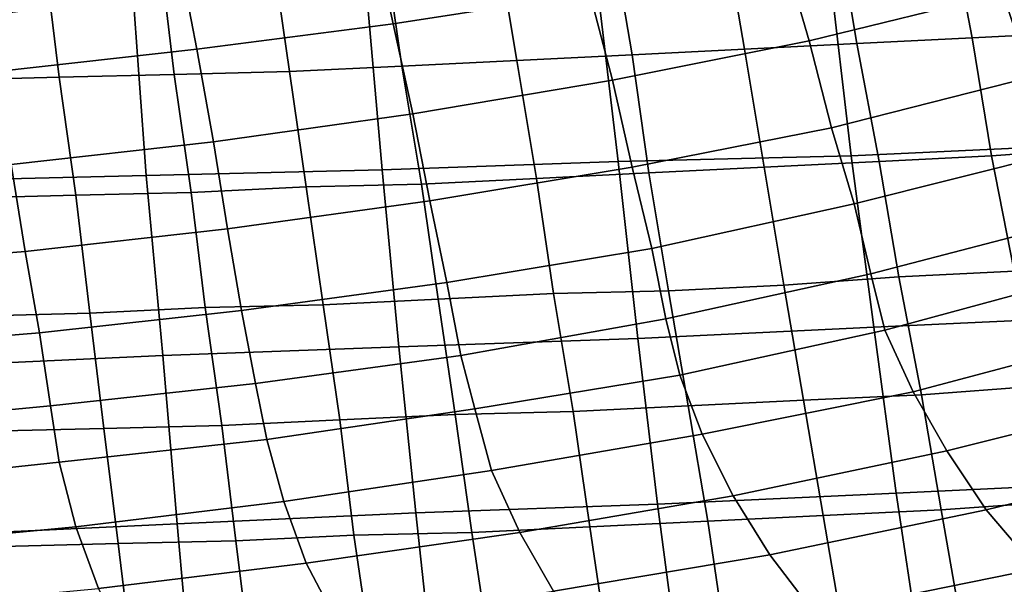
# Model space of a CAD drawing. Extents: x -0.031 to 0.452, y -0.151 to 0.211.
# Drawn here: x 0.207 to 0.242, y -0.097 to -0.077 of the extents above; entities that cross this region are included whole.
import ezdxf

# ---------------------------------------------------------------- set-up
doc = ezdxf.new("R2010")
doc.units = 0
doc.layers.add('COVER_1', color=7, linetype='CONTINUOUS')
doc.layers.add('PORCELAIN_1', color=7, linetype='CONTINUOUS')

msp = doc.modelspace()

# ---------------------------------------------------------------- linework, layer by layer
at = {"layer": 'COVER_1'}
for points in [[(0.2405, -0.073, 0.385), (0.2444, -0.0728, 0.3848), (0.2453, -0.077, 0.3847), (0.2413, -0.0772, 0.3849)], [(0.2365, -0.0732, 0.3852), (0.2372, -0.0774, 0.3851), (0.2332, -0.0776, 0.3853), (0.2325, -0.0735, 0.3854)], [(0.2372, -0.0774, 0.3851), (0.2365, -0.0732, 0.3852), (0.2405, -0.073, 0.385), (0.2413, -0.0772, 0.3849)], [(0.2332, -0.0776, 0.3853), (0.2292, -0.0778, 0.3855), (0.2285, -0.0737, 0.3856), (0.2325, -0.0735, 0.3854)], [(0.2244, -0.0738, 0.3859), (0.2251, -0.078, 0.3857), (0.221, -0.0782, 0.3859), (0.2204, -0.074, 0.3861)], [(0.2251, -0.078, 0.3857), (0.2244, -0.0738, 0.3859), (0.2285, -0.0737, 0.3856), (0.2292, -0.0778, 0.3855)], [(0.2083, -0.0744, 0.3867), (0.2124, -0.0743, 0.3865), (0.2129, -0.0785, 0.3864), (0.2088, -0.0786, 0.3866)], [(0.2129, -0.0785, 0.3864), (0.2124, -0.0743, 0.3865), (0.2164, -0.0742, 0.3863), (0.217, -0.0784, 0.3862)], [(0.221, -0.0782, 0.3859), (0.217, -0.0784, 0.3862), (0.2164, -0.0742, 0.3863), (0.2204, -0.074, 0.3861)], [(0.2048, -0.0787, 0.3868), (0.2043, -0.0745, 0.3869), (0.2083, -0.0744, 0.3867), (0.2088, -0.0786, 0.3866)], [(0.2453, -0.077, 0.3847), (0.2461, -0.0811, 0.3846), (0.242, -0.0814, 0.3848), (0.2413, -0.0772, 0.3849)], [(0.2339, -0.0818, 0.3852), (0.2332, -0.0776, 0.3853), (0.2372, -0.0774, 0.3851), (0.238, -0.0816, 0.385)], [(0.2372, -0.0774, 0.3851), (0.2413, -0.0772, 0.3849), (0.242, -0.0814, 0.3848), (0.238, -0.0816, 0.385)], [(0.2298, -0.082, 0.3854), (0.2258, -0.0822, 0.3856), (0.2251, -0.078, 0.3857), (0.2292, -0.0778, 0.3855)], [(0.2332, -0.0776, 0.3853), (0.2339, -0.0818, 0.3852), (0.2298, -0.082, 0.3854), (0.2292, -0.0778, 0.3855)], [(0.2217, -0.0824, 0.3858), (0.221, -0.0782, 0.3859), (0.2251, -0.078, 0.3857), (0.2258, -0.0822, 0.3856)], [(0.2094, -0.0828, 0.3865), (0.2088, -0.0786, 0.3866), (0.2129, -0.0785, 0.3864), (0.2135, -0.0827, 0.3862)], [(0.2176, -0.0825, 0.386), (0.2135, -0.0827, 0.3862), (0.2129, -0.0785, 0.3864), (0.217, -0.0784, 0.3862)], [(0.221, -0.0782, 0.3859), (0.2217, -0.0824, 0.3858), (0.2176, -0.0825, 0.386), (0.217, -0.0784, 0.3862)], [(0.2048, -0.0787, 0.3868), (0.2088, -0.0786, 0.3866), (0.2094, -0.0828, 0.3865), (0.2053, -0.0829, 0.3867)], [(0.2428, -0.0855, 0.3846), (0.242, -0.0814, 0.3848), (0.2461, -0.0811, 0.3846), (0.2469, -0.0852, 0.3844)], [(0.2339, -0.0818, 0.3852), (0.238, -0.0816, 0.385), (0.2387, -0.0857, 0.3848), (0.2346, -0.086, 0.385)], [(0.242, -0.0814, 0.3848), (0.2428, -0.0855, 0.3846), (0.2387, -0.0857, 0.3848), (0.238, -0.0816, 0.385)], [(0.2298, -0.082, 0.3854), (0.2305, -0.0862, 0.3852), (0.2264, -0.0863, 0.3855), (0.2258, -0.0822, 0.3856)], [(0.2305, -0.0862, 0.3852), (0.2298, -0.082, 0.3854), (0.2339, -0.0818, 0.3852), (0.2346, -0.086, 0.385)], [(0.2264, -0.0863, 0.3855), (0.2223, -0.0865, 0.3857), (0.2217, -0.0824, 0.3858), (0.2258, -0.0822, 0.3856)], [(0.214, -0.0868, 0.3861), (0.2099, -0.087, 0.3863), (0.2094, -0.0828, 0.3865), (0.2135, -0.0827, 0.3862)], [(0.2176, -0.0825, 0.386), (0.2182, -0.0867, 0.3859), (0.214, -0.0868, 0.3861), (0.2135, -0.0827, 0.3862)], [(0.2182, -0.0867, 0.3859), (0.2176, -0.0825, 0.386), (0.2217, -0.0824, 0.3858), (0.2223, -0.0865, 0.3857)], [(0.2058, -0.0871, 0.3866), (0.2053, -0.0829, 0.3867), (0.2094, -0.0828, 0.3865), (0.2099, -0.087, 0.3863)], [(0.2395, -0.0899, 0.3847), (0.2387, -0.0857, 0.3848), (0.2428, -0.0855, 0.3846), (0.2436, -0.0896, 0.3845)], [(0.2387, -0.0857, 0.3848), (0.2395, -0.0899, 0.3847), (0.2353, -0.0901, 0.3849), (0.2346, -0.086, 0.385)], [(0.2271, -0.0905, 0.3853), (0.2264, -0.0863, 0.3855), (0.2305, -0.0862, 0.3852), (0.2312, -0.0903, 0.3851)], [(0.2305, -0.0862, 0.3852), (0.2346, -0.086, 0.385), (0.2353, -0.0901, 0.3849), (0.2312, -0.0903, 0.3851)], [(0.2229, -0.0906, 0.3855), (0.2188, -0.0908, 0.3858), (0.2182, -0.0867, 0.3859), (0.2223, -0.0865, 0.3857)], [(0.2264, -0.0863, 0.3855), (0.2271, -0.0905, 0.3853), (0.2229, -0.0906, 0.3855), (0.2223, -0.0865, 0.3857)], [(0.214, -0.0868, 0.3861), (0.2146, -0.091, 0.386), (0.2104, -0.0911, 0.3862), (0.2099, -0.087, 0.3863)], [(0.2146, -0.091, 0.386), (0.214, -0.0868, 0.3861), (0.2182, -0.0867, 0.3859), (0.2188, -0.0908, 0.3858)], [(0.2104, -0.0911, 0.3862), (0.2063, -0.0912, 0.3864), (0.2058, -0.0871, 0.3866), (0.2099, -0.087, 0.3863)], [(0.2395, -0.0899, 0.3847), (0.2436, -0.0896, 0.3845), (0.2444, -0.0937, 0.3843), (0.2402, -0.094, 0.3846)], [(0.236, -0.0942, 0.3848), (0.2353, -0.0901, 0.3849), (0.2395, -0.0899, 0.3847), (0.2402, -0.094, 0.3846)], [(0.2271, -0.0905, 0.3853), (0.2312, -0.0903, 0.3851), (0.2319, -0.0944, 0.385), (0.2277, -0.0946, 0.3852)], [(0.2353, -0.0901, 0.3849), (0.236, -0.0942, 0.3848), (0.2319, -0.0944, 0.385), (0.2312, -0.0903, 0.3851)], [(0.2229, -0.0906, 0.3855), (0.2235, -0.0948, 0.3854), (0.2193, -0.0949, 0.3856), (0.2188, -0.0908, 0.3858)], [(0.2235, -0.0948, 0.3854), (0.2229, -0.0906, 0.3855), (0.2271, -0.0905, 0.3853), (0.2277, -0.0946, 0.3852)], [(0.2104, -0.0911, 0.3862), (0.2109, -0.0952, 0.3861), (0.2068, -0.0953, 0.3863), (0.2063, -0.0912, 0.3864)], [(0.2109, -0.0952, 0.3861), (0.2104, -0.0911, 0.3862), (0.2146, -0.091, 0.386), (0.2151, -0.0951, 0.3858)], [(0.2193, -0.0949, 0.3856), (0.2151, -0.0951, 0.3858), (0.2146, -0.091, 0.386), (0.2188, -0.0908, 0.3858)], [(0.2444, -0.0937, 0.3843), (0.2451, -0.0978, 0.3842), (0.2409, -0.098, 0.3844), (0.2402, -0.094, 0.3846)], [(0.2325, -0.0985, 0.3848), (0.2319, -0.0944, 0.385), (0.236, -0.0942, 0.3848), (0.2367, -0.0983, 0.3846)], [(0.236, -0.0942, 0.3848), (0.2402, -0.094, 0.3846), (0.2409, -0.098, 0.3844), (0.2367, -0.0983, 0.3846)], [(0.2235, -0.0948, 0.3854), (0.2277, -0.0946, 0.3852), (0.2283, -0.0987, 0.385), (0.2241, -0.0988, 0.3853)], [(0.2319, -0.0944, 0.385), (0.2325, -0.0985, 0.3848), (0.2283, -0.0987, 0.385), (0.2277, -0.0946, 0.3852)], [(0.2193, -0.0949, 0.3856), (0.2199, -0.099, 0.3855), (0.2156, -0.0992, 0.3857), (0.2151, -0.0951, 0.3858)], [(0.2199, -0.099, 0.3855), (0.2193, -0.0949, 0.3856), (0.2235, -0.0948, 0.3854), (0.2241, -0.0988, 0.3853)], [(0.2072, -0.0995, 0.3861), (0.2068, -0.0953, 0.3863), (0.2109, -0.0952, 0.3861), (0.2114, -0.0993, 0.3859)], [(0.2156, -0.0992, 0.3857), (0.2114, -0.0993, 0.3859), (0.2109, -0.0952, 0.3861), (0.2151, -0.0951, 0.3858)]]:
    msp.add_3dface(points, dxfattribs=at)
at = {"layer": 'PORCELAIN_1'}
for points in [[(0.2414, -0.0726, 0.0589), (0.2346, -0.0742, 0.0587), (0.2355, -0.0773, 0.0592), (0.2424, -0.0756, 0.0593)], [(0.2271, -0.0732, 0.0585), (0.2202, -0.0744, 0.0584), (0.2207, -0.0767, 0.0584), (0.2277, -0.0756, 0.0585)], [(0.2434, -0.0786, 0.0604), (0.2504, -0.0764, 0.0605), (0.2492, -0.0735, 0.0595), (0.2424, -0.0756, 0.0593)], [(0.2285, -0.0787, 0.059), (0.2355, -0.0773, 0.0592), (0.2346, -0.0742, 0.0587), (0.2277, -0.0756, 0.0585)], [(0.2362, -0.0746, 0.351), (0.2444, -0.0742, 0.351), (0.2454, -0.081, 0.351), (0.237, -0.0814, 0.351)], [(0.2137, -0.0776, 0.0582), (0.2207, -0.0767, 0.0584), (0.2202, -0.0744, 0.0584), (0.2133, -0.0755, 0.0582)], [(0.2287, -0.0816, 0.351), (0.2279, -0.0748, 0.351), (0.2362, -0.0746, 0.351), (0.237, -0.0814, 0.351)], [(0.2114, -0.0752, 0.351), (0.2197, -0.075, 0.351), (0.2203, -0.0819, 0.351), (0.2119, -0.0821, 0.351)], [(0.2287, -0.0816, 0.351), (0.2203, -0.0819, 0.351), (0.2197, -0.075, 0.351), (0.2279, -0.0748, 0.351)], [(0.2035, -0.0823, 0.351), (0.2031, -0.0755, 0.351), (0.2114, -0.0752, 0.351), (0.2119, -0.0821, 0.351)], [(0.2063, -0.0764, 0.058), (0.2066, -0.0784, 0.058), (0.2137, -0.0776, 0.0582), (0.2133, -0.0755, 0.0582)], [(0.2207, -0.0767, 0.0584), (0.2214, -0.0799, 0.0588), (0.2285, -0.0787, 0.059), (0.2277, -0.0756, 0.0585)], [(0.2434, -0.0786, 0.0604), (0.2424, -0.0756, 0.0593), (0.2355, -0.0773, 0.0592), (0.2363, -0.0804, 0.0602)], [(0.2207, -0.0767, 0.0584), (0.2137, -0.0776, 0.0582), (0.2143, -0.0809, 0.0586), (0.2214, -0.0799, 0.0588)], [(0.2355, -0.0773, 0.0592), (0.2285, -0.0787, 0.059), (0.2292, -0.0818, 0.0601), (0.2363, -0.0804, 0.0602)], [(0.2071, -0.0817, 0.0585), (0.2143, -0.0809, 0.0586), (0.2137, -0.0776, 0.0582), (0.2066, -0.0784, 0.058)], [(0.222, -0.083, 0.0599), (0.2292, -0.0818, 0.0601), (0.2285, -0.0787, 0.059), (0.2214, -0.0799, 0.0588)], [(0.2371, -0.0831, 0.0621), (0.2443, -0.0813, 0.0622), (0.2434, -0.0786, 0.0604), (0.2363, -0.0804, 0.0602)], [(0.2143, -0.0809, 0.0586), (0.2148, -0.084, 0.0597), (0.222, -0.083, 0.0599), (0.2214, -0.0799, 0.0588)], [(0.2371, -0.0831, 0.0621), (0.2363, -0.0804, 0.0602), (0.2292, -0.0818, 0.0601), (0.2299, -0.0847, 0.062)], [(0.2143, -0.0809, 0.0586), (0.2071, -0.0817, 0.0585), (0.2076, -0.0848, 0.0595), (0.2148, -0.084, 0.0597)], [(0.2378, -0.0875, 0.351), (0.237, -0.0814, 0.351), (0.2454, -0.081, 0.351), (0.2463, -0.0871, 0.351)], [(0.2443, -0.0813, 0.0622), (0.2371, -0.0831, 0.0621), (0.2377, -0.0856, 0.0647), (0.245, -0.0837, 0.0647)], [(0.2203, -0.0819, 0.351), (0.2287, -0.0816, 0.351), (0.2294, -0.0879, 0.351), (0.2209, -0.0882, 0.351)], [(0.2378, -0.0875, 0.351), (0.2294, -0.0879, 0.351), (0.2287, -0.0816, 0.351), (0.237, -0.0814, 0.351)], [(0.2003, -0.0854, 0.0594), (0.2076, -0.0848, 0.0595), (0.2071, -0.0817, 0.0585), (0.1999, -0.0823, 0.0583)], [(0.2125, -0.0885, 0.351), (0.2119, -0.0821, 0.351), (0.2203, -0.0819, 0.351), (0.2209, -0.0882, 0.351)], [(0.2292, -0.0818, 0.0601), (0.222, -0.083, 0.0599), (0.2226, -0.0859, 0.0618), (0.2299, -0.0847, 0.062)], [(0.2125, -0.0885, 0.351), (0.204, -0.0889, 0.351), (0.2035, -0.0823, 0.351), (0.2119, -0.0821, 0.351)], [(0.2153, -0.0869, 0.0616), (0.2226, -0.0859, 0.0618), (0.222, -0.083, 0.0599), (0.2148, -0.084, 0.0597)], [(0.2304, -0.0872, 0.0646), (0.2377, -0.0856, 0.0647), (0.2371, -0.0831, 0.0621), (0.2299, -0.0847, 0.062)], [(0.2377, -0.0856, 0.0647), (0.2382, -0.0876, 0.0681), (0.2456, -0.0856, 0.0679), (0.245, -0.0837, 0.0647)], [(0.2076, -0.0848, 0.0595), (0.2081, -0.0877, 0.0615), (0.2153, -0.0869, 0.0616), (0.2148, -0.084, 0.0597)], [(0.2076, -0.0848, 0.0595), (0.2003, -0.0854, 0.0594), (0.2007, -0.0883, 0.0613), (0.2081, -0.0877, 0.0615)], [(0.2304, -0.0872, 0.0646), (0.2299, -0.0847, 0.062), (0.2226, -0.0859, 0.0618), (0.2231, -0.0885, 0.0646)], [(0.2377, -0.0856, 0.0647), (0.2304, -0.0872, 0.0646), (0.2309, -0.0892, 0.0681), (0.2382, -0.0876, 0.0681)], [(0.2392, -0.0898, 0.0742), (0.2467, -0.0878, 0.0739), (0.2456, -0.0856, 0.0679), (0.2382, -0.0876, 0.0681)], [(0.2226, -0.0859, 0.0618), (0.2153, -0.0869, 0.0616), (0.2158, -0.0895, 0.0644), (0.2231, -0.0885, 0.0646)], [(0.2085, -0.0903, 0.0643), (0.2158, -0.0895, 0.0644), (0.2153, -0.0869, 0.0616), (0.2081, -0.0877, 0.0615)], [(0.2236, -0.0904, 0.0681), (0.2309, -0.0892, 0.0681), (0.2304, -0.0872, 0.0646), (0.2231, -0.0885, 0.0646)], [(0.2471, -0.093, 0.351), (0.2386, -0.0934, 0.351), (0.2378, -0.0875, 0.351), (0.2463, -0.0871, 0.351)], [(0.2294, -0.0879, 0.351), (0.2378, -0.0875, 0.351), (0.2386, -0.0934, 0.351), (0.2301, -0.0938, 0.351)], [(0.2309, -0.0892, 0.0681), (0.2317, -0.0913, 0.0744), (0.2392, -0.0898, 0.0742), (0.2382, -0.0876, 0.0681)], [(0.2007, -0.0883, 0.0613), (0.2011, -0.091, 0.0641), (0.2085, -0.0903, 0.0643), (0.2081, -0.0877, 0.0615)], [(0.2215, -0.0941, 0.351), (0.2209, -0.0882, 0.351), (0.2294, -0.0879, 0.351), (0.2301, -0.0938, 0.351)], [(0.2404, -0.0919, 0.0805), (0.248, -0.09, 0.0801), (0.2467, -0.0878, 0.0739), (0.2392, -0.0898, 0.0742)], [(0.2215, -0.0941, 0.351), (0.213, -0.0945, 0.351), (0.2125, -0.0885, 0.351), (0.2209, -0.0882, 0.351)], [(0.204, -0.0889, 0.351), (0.2125, -0.0885, 0.351), (0.213, -0.0945, 0.351), (0.2044, -0.0949, 0.351)], [(0.2236, -0.0904, 0.0681), (0.2231, -0.0885, 0.0646), (0.2158, -0.0895, 0.0644), (0.2162, -0.0915, 0.068)], [(0.2309, -0.0892, 0.0681), (0.2236, -0.0904, 0.0681), (0.2242, -0.0926, 0.0745), (0.2317, -0.0913, 0.0744)], [(0.2158, -0.0895, 0.0644), (0.2085, -0.0903, 0.0643), (0.2088, -0.0923, 0.068), (0.2162, -0.0915, 0.068)], [(0.2328, -0.0935, 0.0808), (0.2404, -0.0919, 0.0805), (0.2392, -0.0898, 0.0742), (0.2317, -0.0913, 0.0744)], [(0.248, -0.09, 0.0801), (0.2404, -0.0919, 0.0805), (0.2418, -0.094, 0.0869), (0.2496, -0.0921, 0.0864)], [(0.2014, -0.0931, 0.0678), (0.2088, -0.0923, 0.068), (0.2085, -0.0903, 0.0643), (0.2011, -0.091, 0.0641)], [(0.2168, -0.0937, 0.0746), (0.2242, -0.0926, 0.0745), (0.2236, -0.0904, 0.0681), (0.2162, -0.0915, 0.068)], [(0.2242, -0.0926, 0.0745), (0.2252, -0.0948, 0.0811), (0.2328, -0.0935, 0.0808), (0.2317, -0.0913, 0.0744)], [(0.2168, -0.0937, 0.0746), (0.2162, -0.0915, 0.068), (0.2088, -0.0923, 0.068), (0.2094, -0.0946, 0.0747)], [(0.2341, -0.0956, 0.0874), (0.2418, -0.094, 0.0869), (0.2404, -0.0919, 0.0805), (0.2328, -0.0935, 0.0808)], [(0.2514, -0.0941, 0.093), (0.2496, -0.0921, 0.0864), (0.2418, -0.094, 0.0869), (0.2436, -0.0961, 0.0938)], [(0.2088, -0.0923, 0.068), (0.2014, -0.0931, 0.0678), (0.202, -0.0953, 0.0748), (0.2094, -0.0946, 0.0747)], [(0.2242, -0.0926, 0.0745), (0.2168, -0.0937, 0.0746), (0.2176, -0.0959, 0.0814), (0.2252, -0.0948, 0.0811)], [(0.2386, -0.0934, 0.351), (0.2471, -0.093, 0.351), (0.248, -0.0983, 0.351), (0.2394, -0.0987, 0.351)], [(0.2264, -0.0969, 0.0879), (0.2341, -0.0956, 0.0874), (0.2328, -0.0935, 0.0808), (0.2252, -0.0948, 0.0811)], [(0.2308, -0.0991, 0.351), (0.2301, -0.0938, 0.351), (0.2386, -0.0934, 0.351), (0.2394, -0.0987, 0.351)], [(0.2102, -0.0968, 0.0816), (0.2176, -0.0959, 0.0814), (0.2168, -0.0937, 0.0746), (0.2094, -0.0946, 0.0747)], [(0.2308, -0.0991, 0.351), (0.2221, -0.0996, 0.351), (0.2215, -0.0941, 0.351), (0.2301, -0.0938, 0.351)], [(0.213, -0.0945, 0.351), (0.2215, -0.0941, 0.351), (0.2221, -0.0996, 0.351), (0.2135, -0.1001, 0.351)], [(0.2418, -0.094, 0.0869), (0.2341, -0.0956, 0.0874), (0.2357, -0.0977, 0.0945), (0.2436, -0.0961, 0.0938)], [(0.2102, -0.0968, 0.0816), (0.2094, -0.0946, 0.0747), (0.202, -0.0953, 0.0748), (0.2027, -0.0975, 0.0817)], [(0.2048, -0.1004, 0.351), (0.2044, -0.0949, 0.351), (0.213, -0.0945, 0.351), (0.2135, -0.1001, 0.351)], [(0.2176, -0.0959, 0.0814), (0.2187, -0.098, 0.0883), (0.2264, -0.0969, 0.0879), (0.2252, -0.0948, 0.0811)], [(0.2279, -0.0991, 0.0951), (0.2357, -0.0977, 0.0945), (0.2341, -0.0956, 0.0874), (0.2264, -0.0969, 0.0879)], [(0.2176, -0.0959, 0.0814), (0.2102, -0.0968, 0.0816), (0.2112, -0.099, 0.0886), (0.2187, -0.098, 0.0883)], [(0.2457, -0.0982, 0.1011), (0.2436, -0.0961, 0.0938), (0.2357, -0.0977, 0.0945), (0.2377, -0.0999, 0.1019)]]:
    msp.add_3dface(points, dxfattribs=at)

doc.saveas('drawing.dxf')
